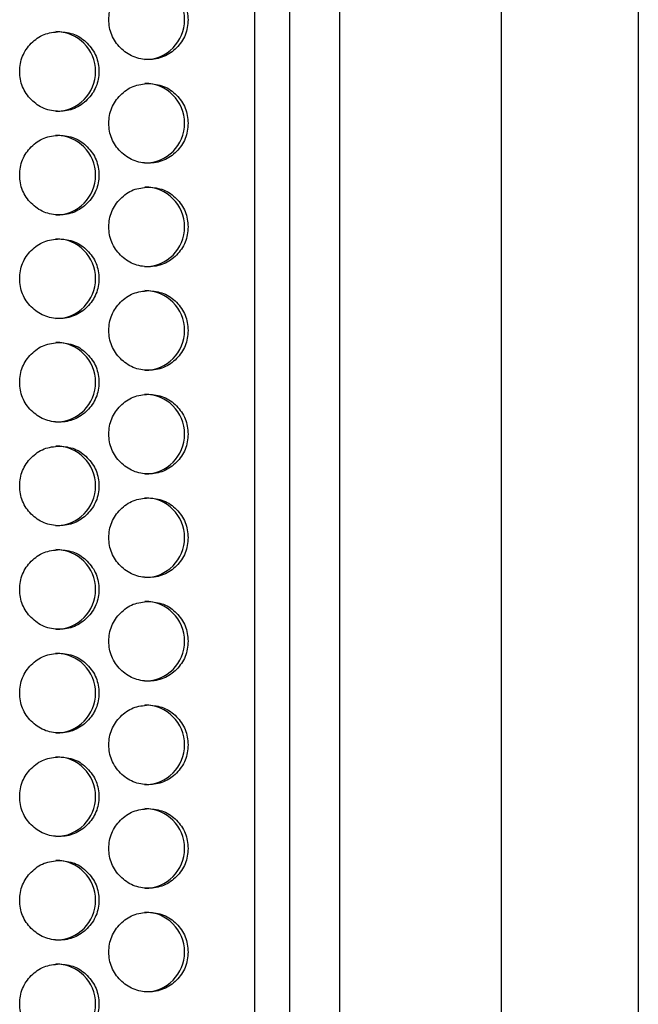
# Model space of a CAD drawing. Extents: x 244 to 1358, y 167 to 1356.
# Drawn here: x 681 to 712, y 782 to 832 of the extents above; entities that cross this region are included whole.
import ezdxf

# ---------------------------------------------------------------- set-up
doc = ezdxf.new("R2010")
doc.units = 0
doc.header["$LTSCALE"] = 5
doc.layers.get('0').update_dxf_attribs({"linetype": 'CONTINUOUS'})

msp = doc.modelspace()

# ---------------------------------------------------------------- linework, layer by layer
at = {"color": 7, "linetype": 'Continuous'}
for p, q in [((705.596, 873.004), (705.596, 624.004)), ((712.48, 873.004), (712.48, 624.004)), ((697.48, 866.004), (697.48, 631.004)), ((693.232, 633.004), (693.232, 864.004)), ((694.98, 633.004), (694.98, 864.004))]:
    msp.add_line(p, q, dxfattribs=at)
for centre, start, end in [((687.705, 831.704), 270.1573, 89.9166), ((683.237, 829.104), 270.1341, 89.9398), ((687.705, 826.504), 270.1566, 89.9172), ((683.237, 823.904), 270.1335, 89.9403), ((687.705, 821.304), 270.1567, 89.9172), ((683.237, 818.704), 270.1339, 89.9399), ((687.705, 816.104), 270.1569, 89.917), ((683.237, 813.504), 270.1339, 89.94), ((687.705, 810.904), 270.1566, 89.9172), ((683.237, 808.304), 270.1336, 89.9403), ((687.705, 805.704), 270.1566, 89.9172), ((683.237, 803.104), 270.1336, 89.9403), ((687.705, 800.504), 270.1566, 89.9172), ((683.237, 797.904), 270.1336, 89.9402), ((687.705, 795.304), 270.1567, 89.9172), ((683.237, 792.704), 270.1339, 89.9399), ((687.705, 790.104), 270.157, 89.9169), ((683.237, 787.504), 270.1339, 89.94), ((687.705, 784.904), 270.1566, 89.9172), ((683.237, 782.304), 270.1336, 89.9403)]:
    msp.add_arc(centre, 2, start, end, dxfattribs=at)
for points, knots in [([(687.888, 833.704), (687.627, 833.677), (687.104, 833.623), (686.451, 833.148), (685.994, 832.495), (685.855, 831.704), (685.993, 830.914), (686.45, 830.257), (687.103, 829.797), (687.888, 829.657), (688.673, 829.797), (689.325, 830.256), (689.783, 830.914), (689.921, 831.703), (689.783, 832.494), (689.326, 833.147), (688.673, 833.624), (688.15, 833.677), (687.888, 833.704)], [0, 0, 0, 0, 0.062489, 0.125074, 0.187422, 0.249998, 0.312389, 0.374928, 0.437393, 0.499996, 0.5624, 0.625065, 0.687396, 0.749996, 0.812363, 0.874917, 0.937417, 1, 1, 1, 1]), ([(683.413, 831.104), (683.151, 831.077), (682.628, 831.023), (681.974, 830.548), (681.517, 829.895), (681.378, 829.104), (681.516, 828.314), (681.973, 827.657), (682.627, 827.197), (683.412, 827.057), (684.197, 827.197), (684.85, 827.656), (685.308, 828.314), (685.447, 829.103), (685.308, 829.894), (684.852, 830.547), (684.198, 831.024), (683.675, 831.077), (683.413, 831.104)], [0, 0, 0, 0, 0.06249, 0.125074, 0.187422, 0.249997, 0.312389, 0.374928, 0.437392, 0.499997, 0.562399, 0.625064, 0.687396, 0.749996, 0.812363, 0.874918, 0.937417, 1, 1, 1, 1]), ([(687.888, 828.504), (687.627, 828.477), (687.104, 828.423), (686.451, 827.948), (685.994, 827.295), (685.855, 826.504), (685.993, 825.714), (686.45, 825.057), (687.103, 824.597), (687.888, 824.457), (688.673, 824.597), (689.325, 825.056), (689.783, 825.714), (689.921, 826.503), (689.783, 827.294), (689.326, 827.947), (688.673, 828.424), (688.15, 828.477), (687.888, 828.504)], [0, 0, 0, 0, 0.062489, 0.125074, 0.187422, 0.249997, 0.312389, 0.374928, 0.437392, 0.499996, 0.5624, 0.625064, 0.687395, 0.749996, 0.812363, 0.874918, 0.937418, 1, 1, 1, 1]), ([(683.413, 825.904), (683.151, 825.877), (682.628, 825.823), (681.974, 825.348), (681.517, 824.695), (681.378, 823.904), (681.516, 823.114), (681.973, 822.457), (682.627, 821.997), (683.412, 821.857), (684.197, 821.997), (684.85, 822.456), (685.308, 823.114), (685.447, 823.903), (685.308, 824.694), (684.852, 825.347), (684.198, 825.824), (683.675, 825.877), (683.413, 825.904)], [0, 0, 0, 0, 0.0624894, 0.1250739, 0.1874217, 0.2499974, 0.3123886, 0.3749282, 0.437392, 0.4999967, 0.5623995, 0.6250641, 0.6873958, 0.7499963, 0.8123634, 0.8749179, 0.9374172, 1, 1, 1, 1]), ([(687.888, 823.304), (687.627, 823.277), (687.104, 823.223), (686.451, 822.748), (685.994, 822.095), (685.855, 821.304), (685.993, 820.514), (686.45, 819.857), (687.103, 819.397), (687.888, 819.257), (688.673, 819.397), (689.325, 819.856), (689.783, 820.514), (689.921, 821.303), (689.783, 822.094), (689.326, 822.747), (688.673, 823.224), (688.15, 823.277), (687.888, 823.304)], [0, 0, 0, 0, 0.062489, 0.125074, 0.187422, 0.249997, 0.312389, 0.374929, 0.437392, 0.499996, 0.5624, 0.625064, 0.687396, 0.749996, 0.812363, 0.874917, 0.937418, 1, 1, 1, 1]), ([(683.413, 820.704), (683.151, 820.677), (682.628, 820.623), (681.974, 820.148), (681.517, 819.495), (681.378, 818.704), (681.516, 817.914), (681.973, 817.257), (682.627, 816.797), (683.412, 816.657), (684.197, 816.797), (684.85, 817.256), (685.308, 817.914), (685.447, 818.703), (685.308, 819.494), (684.852, 820.147), (684.198, 820.624), (683.675, 820.677), (683.413, 820.704)], [0, 0, 0, 0, 0.062489, 0.125074, 0.187422, 0.249997, 0.312388, 0.374929, 0.437392, 0.499997, 0.5624, 0.625064, 0.687396, 0.749996, 0.812363, 0.874918, 0.937417, 1, 1, 1, 1]), ([(687.888, 818.104), (687.627, 818.077), (687.104, 818.023), (686.451, 817.548), (685.994, 816.895), (685.855, 816.104), (685.993, 815.314), (686.45, 814.657), (687.103, 814.197), (687.888, 814.057), (688.673, 814.197), (689.325, 814.656), (689.783, 815.314), (689.921, 816.103), (689.783, 816.894), (689.326, 817.547), (688.673, 818.024), (688.15, 818.077), (687.888, 818.104)], [0, 0, 0, 0, 0.062489, 0.125074, 0.187422, 0.249997, 0.312388, 0.374929, 0.437392, 0.499996, 0.562399, 0.625064, 0.687396, 0.749996, 0.812363, 0.874918, 0.937417, 1, 1, 1, 1]), ([(683.413, 815.504), (683.151, 815.477), (682.628, 815.423), (681.974, 814.948), (681.517, 814.295), (681.378, 813.504), (681.516, 812.714), (681.973, 812.057), (682.627, 811.597), (683.412, 811.457), (684.197, 811.597), (684.85, 812.056), (685.308, 812.714), (685.447, 813.503), (685.308, 814.294), (684.852, 814.947), (684.198, 815.424), (683.675, 815.477), (683.413, 815.504)], [0, 0, 0, 0, 0.062489, 0.125074, 0.187421, 0.249997, 0.312388, 0.374928, 0.437392, 0.499997, 0.562399, 0.625064, 0.687395, 0.749996, 0.812363, 0.874918, 0.937417, 1, 1, 1, 1]), ([(687.888, 812.904), (687.627, 812.877), (687.104, 812.823), (686.451, 812.348), (685.994, 811.695), (685.855, 810.904), (685.993, 810.114), (686.45, 809.457), (687.103, 808.997), (687.888, 808.857), (688.673, 808.997), (689.325, 809.456), (689.783, 810.114), (689.921, 810.903), (689.783, 811.694), (689.326, 812.347), (688.673, 812.824), (688.15, 812.877), (687.888, 812.904)], [0, 0, 0, 0, 0.062489, 0.125074, 0.187421, 0.249997, 0.312388, 0.374928, 0.437392, 0.499996, 0.562399, 0.625064, 0.687396, 0.749996, 0.812363, 0.874918, 0.937418, 1, 1, 1, 1]), ([(683.413, 810.304), (683.151, 810.277), (682.628, 810.223), (681.974, 809.748), (681.517, 809.095), (681.378, 808.304), (681.516, 807.514), (681.973, 806.857), (682.627, 806.397), (683.412, 806.257), (684.197, 806.397), (684.85, 806.856), (685.308, 807.514), (685.447, 808.303), (685.308, 809.094), (684.852, 809.747), (684.198, 810.224), (683.675, 810.277), (683.413, 810.304)], [0, 0, 0, 0, 0.0624894, 0.1250742, 0.1874214, 0.2499971, 0.3123882, 0.3749282, 0.4373919, 0.4999967, 0.5623993, 0.6250639, 0.6873956, 0.749996, 0.812363, 0.874918, 0.9374172, 1, 1, 1, 1]), ([(687.888, 807.704), (687.627, 807.677), (687.104, 807.623), (686.451, 807.148), (685.994, 806.495), (685.855, 805.704), (685.993, 804.914), (686.45, 804.257), (687.103, 803.797), (687.888, 803.657), (688.673, 803.797), (689.325, 804.256), (689.783, 804.914), (689.921, 805.703), (689.783, 806.494), (689.326, 807.147), (688.673, 807.624), (688.15, 807.677), (687.888, 807.704)], [0, 0, 0, 0, 0.062489, 0.125074, 0.187422, 0.249997, 0.312388, 0.374928, 0.437392, 0.499996, 0.562399, 0.625064, 0.687396, 0.749996, 0.812363, 0.874918, 0.937418, 1, 1, 1, 1]), ([(683.413, 805.104), (683.151, 805.077), (682.628, 805.023), (681.974, 804.548), (681.517, 803.895), (681.378, 803.104), (681.516, 802.314), (681.973, 801.657), (682.627, 801.197), (683.412, 801.057), (684.197, 801.197), (684.85, 801.656), (685.308, 802.314), (685.447, 803.103), (685.308, 803.894), (684.852, 804.547), (684.198, 805.024), (683.675, 805.077), (683.413, 805.104)], [0, 0, 0, 0, 0.062489, 0.125075, 0.187422, 0.249997, 0.312388, 0.374928, 0.437392, 0.499997, 0.562399, 0.625064, 0.687396, 0.749995, 0.812363, 0.874918, 0.937417, 1, 1, 1, 1]), ([(687.888, 802.504), (687.627, 802.477), (687.104, 802.423), (686.451, 801.948), (685.994, 801.295), (685.855, 800.504), (685.993, 799.714), (686.45, 799.057), (687.103, 798.597), (687.888, 798.457), (688.673, 798.597), (689.325, 799.056), (689.783, 799.714), (689.921, 800.503), (689.783, 801.294), (689.326, 801.947), (688.673, 802.424), (688.15, 802.477), (687.888, 802.504)], [0, 0, 0, 0, 0.0624891, 0.1250744, 0.1874218, 0.2499975, 0.3123882, 0.3749283, 0.4373921, 0.499996, 0.5623995, 0.6250642, 0.6873957, 0.7499955, 0.8123631, 0.8749173, 0.9374175, 1, 1, 1, 1]), ([(683.413, 799.904), (683.151, 799.877), (682.628, 799.823), (681.974, 799.348), (681.517, 798.695), (681.378, 797.904), (681.516, 797.114), (681.973, 796.457), (682.627, 795.997), (683.412, 795.857), (684.197, 795.997), (684.85, 796.456), (685.308, 797.114), (685.447, 797.903), (685.308, 798.694), (684.852, 799.347), (684.198, 799.824), (683.675, 799.877), (683.413, 799.904)], [0, 0, 0, 0, 0.062489, 0.125075, 0.187422, 0.249998, 0.312388, 0.374928, 0.437392, 0.499997, 0.562399, 0.625064, 0.687396, 0.749996, 0.812363, 0.874918, 0.937417, 1, 1, 1, 1]), ([(687.888, 797.304), (687.627, 797.277), (687.104, 797.223), (686.451, 796.748), (685.994, 796.095), (685.855, 795.304), (685.993, 794.514), (686.45, 793.857), (687.103, 793.397), (687.888, 793.257), (688.673, 793.397), (689.325, 793.856), (689.783, 794.514), (689.921, 795.303), (689.783, 796.094), (689.326, 796.747), (688.673, 797.224), (688.15, 797.277), (687.888, 797.304)], [0, 0, 0, 0, 0.062489, 0.125074, 0.187422, 0.249997, 0.312389, 0.374929, 0.437392, 0.499996, 0.5624, 0.625064, 0.687396, 0.749996, 0.812363, 0.874917, 0.937418, 1, 1, 1, 1]), ([(683.413, 794.704), (683.151, 794.677), (682.628, 794.623), (681.974, 794.148), (681.517, 793.495), (681.378, 792.704), (681.516, 791.914), (681.973, 791.257), (682.627, 790.797), (683.412, 790.657), (684.197, 790.797), (684.85, 791.256), (685.308, 791.914), (685.447, 792.703), (685.308, 793.494), (684.852, 794.147), (684.198, 794.624), (683.675, 794.677), (683.413, 794.704)], [0, 0, 0, 0, 0.06249, 0.125074, 0.187422, 0.249997, 0.312389, 0.374929, 0.437392, 0.499997, 0.562399, 0.625064, 0.687396, 0.749996, 0.812363, 0.874918, 0.937417, 1, 1, 1, 1]), ([(687.888, 792.104), (687.627, 792.077), (687.104, 792.023), (686.451, 791.548), (685.994, 790.895), (685.855, 790.104), (685.993, 789.314), (686.45, 788.657), (687.103, 788.197), (687.888, 788.057), (688.673, 788.197), (689.325, 788.656), (689.783, 789.314), (689.921, 790.103), (689.783, 790.894), (689.326, 791.547), (688.673, 792.024), (688.15, 792.077), (687.888, 792.104)], [0, 0, 0, 0, 0.062489, 0.125074, 0.187422, 0.249997, 0.312389, 0.374929, 0.437392, 0.499996, 0.5624, 0.625065, 0.687396, 0.749996, 0.812363, 0.874918, 0.937417, 1, 1, 1, 1]), ([(683.413, 789.504), (683.151, 789.477), (682.628, 789.423), (681.974, 788.948), (681.517, 788.295), (681.378, 787.504), (681.516, 786.714), (681.973, 786.057), (682.627, 785.597), (683.412, 785.457), (684.197, 785.597), (684.85, 786.056), (685.308, 786.714), (685.447, 787.503), (685.308, 788.294), (684.852, 788.947), (684.198, 789.424), (683.675, 789.477), (683.413, 789.504)], [0, 0, 0, 0, 0.062489, 0.125074, 0.187421, 0.249997, 0.312388, 0.374928, 0.437392, 0.499997, 0.562399, 0.625064, 0.687396, 0.749996, 0.812363, 0.874918, 0.937417, 1, 1, 1, 1]), ([(687.888, 786.904), (687.627, 786.877), (687.104, 786.823), (686.451, 786.348), (685.994, 785.695), (685.855, 784.904), (685.993, 784.114), (686.45, 783.457), (687.103, 782.997), (687.888, 782.857), (688.673, 782.997), (689.325, 783.456), (689.783, 784.114), (689.921, 784.903), (689.783, 785.694), (689.326, 786.347), (688.673, 786.824), (688.15, 786.877), (687.888, 786.904)], [0, 0, 0, 0, 0.062489, 0.125074, 0.187421, 0.249997, 0.312388, 0.374928, 0.437392, 0.499996, 0.562399, 0.625064, 0.687396, 0.749996, 0.812363, 0.874918, 0.937418, 1, 1, 1, 1]), ([(683.413, 784.304), (683.151, 784.277), (682.628, 784.223), (681.974, 783.748), (681.517, 783.095), (681.378, 782.304), (681.516, 781.514), (681.973, 780.857), (682.627, 780.397), (683.412, 780.257), (684.197, 780.397), (684.85, 780.856), (685.308, 781.514), (685.447, 782.303), (685.308, 783.094), (684.852, 783.747), (684.198, 784.224), (683.675, 784.277), (683.413, 784.304)], [0, 0, 0, 0, 0.062489, 0.125074, 0.187421, 0.249997, 0.312388, 0.374928, 0.437392, 0.499997, 0.562399, 0.625064, 0.687395, 0.749996, 0.812363, 0.874918, 0.937417, 1, 1, 1, 1])]:
    msp.add_open_spline(points, degree=3, knots=knots, dxfattribs=at)

doc.saveas('drawing.dxf')
